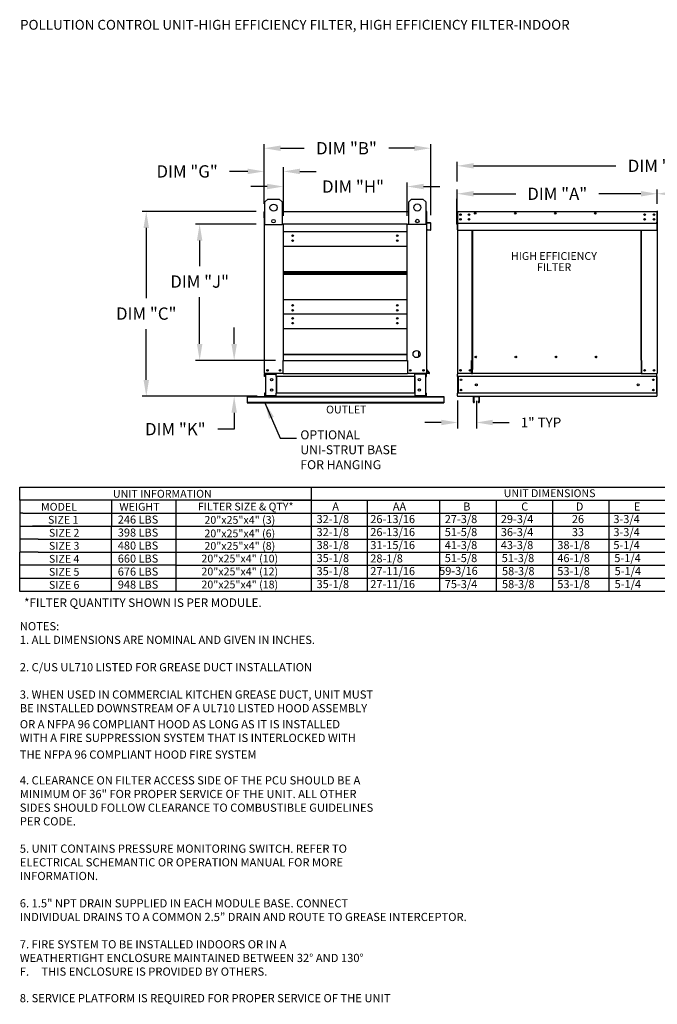
# Model space of a CAD drawing. Units: inches. Extents: x 644 to 880, y -175 to 6.
# Drawn here: x 644 to 760, y -175 to 5 of the extents above; entities that cross this region are included whole.
import ezdxf
from ezdxf.enums import TextEntityAlignment as Align

# ---------------------------------------------------------------- set-up
doc = ezdxf.new("R2010")
doc.units = ezdxf.units.IN
doc.header["$MEASUREMENT"] = 0
doc.styles.add('BOLD', font='ROMAND')
doc.styles.add('PCUtext', font='txt.shx')
doc.styles.get("Standard").update_dxf_attribs({"font": 'ROMANS.SHX'})
doc.dimstyles.new('MOD', dxfattribs={"dimscale": 1.5, "dimtxt": 1.2, "dimasz": 2, "dimexe": 0.75, "dimexo": 0.5, "dimgap": 1, "dimtad": 0, "dimtih": 1, "dimtoh": 1, "dimzin": 0, "dimdsep": 46, "dimtxsty": 'Standard', "dimcen": 0.09, "dimadec": 0, "dimazin": 0, "dimtfac": 1, "dimtofl": 0, "dimtmove": 0, "dimatfit": 3, "dimfxl": 0, "dimtolj": 1, "dimtzin": 0, "dimarcsym": 0})
doc.dimstyles.get("Standard").update_dxf_attribs({"dimtxt": 0.18, "dimasz": 0.18, "dimexe": 0.18, "dimexo": 0.0625, "dimgap": 0.09, "dimtad": 0, "dimtih": 1, "dimtoh": 1, "dimdec": 4, "dimzin": 0, "dimdsep": 46, "dimtxsty": 'Standard', "dimcen": 0.09, "dimadec": 0, "dimazin": 0, "dimtfac": 1, "dimtdec": 4, "dimtofl": 0, "dimtmove": 0, "dimatfit": 3, "dimfxl": 0, "dimtolj": 1, "dimtzin": 0, "dimarcsym": 0})

# ---------------------------------------------------------------- blocks, each defined once
blk = doc.blocks.new('*D2')
at = {"color": 0, "lineweight": -2}
for p, q in [((688.44, -28.24), (688.44, -17.34)), ((718.93, -30.31), (718.93, -17.34)), ((691.44, -18.09), (695.74, -18.09)), ((715.93, -18.09), (711.28, -18.09))]:
    blk.add_line(p, q, dxfattribs=at)
at = {"color": 0}
for points in [[(691.44, -17.59), (691.44, -18.59), (688.44, -18.09)], [(715.93, -17.59), (715.93, -18.59), (718.93, -18.09)]]:
    blk.add_solid(points, dxfattribs=at)
at = {"layer": 'Defpoints', "color": 0}
for p in [(688.44, -18.09), (688.44, -29.74), (718.93, -31.81)]:
    blk.add_point(p, dxfattribs=at)
at = {"color": 0, "insert": (703.51, -18.09), "char_height": 2.25, "attachment_point": 5}
blk.add_mtext('\\A1;DIM "B"', dxfattribs=at)
blk = doc.blocks.new('*D3')
at = {"color": 0, "lineweight": -2}
for p, q in [((682.96, -53.91), (682.96, -50.91)), ((690.49, -56.91), (682.21, -56.91)), ((687.14, -63.49), (682.21, -63.49)), ((682.96, -66.49), (682.96, -69.49)), ((682.96, -69.49), (679.96, -69.49))]:
    blk.add_line(p, q, dxfattribs=at)
at = {"color": 0}
for points in [[(682.46, -53.91), (683.46, -53.91), (682.96, -56.91)], [(682.46, -66.49), (683.46, -66.49), (682.96, -63.49)]]:
    blk.add_solid(points, dxfattribs=at)
at = {"layer": 'Defpoints', "color": 0}
for p in [(682.96, -56.91), (691.99, -56.91), (688.64, -63.49)]:
    blk.add_point(p, dxfattribs=at)
at = {"color": 0, "insert": (672.19, -69.49), "char_height": 2.25, "attachment_point": 5}
blk.add_mtext('\\A1;DIM "K"', dxfattribs=at)
blk = doc.blocks.new('*D4')
at = {"color": 0, "lineweight": -2}
for p, q in [((686.98, -31.98), (675.89, -31.98)), ((676.64, -34.98), (676.64, -39.66)), ((676.64, -53.91), (676.64, -45.33)), ((690.49, -56.91), (675.89, -56.91))]:
    blk.add_line(p, q, dxfattribs=at)
at = {"color": 0}
for points in [[(676.14, -34.98), (677.14, -34.98), (676.64, -31.98)], [(676.14, -53.91), (677.14, -53.91), (676.64, -56.91)]]:
    blk.add_solid(points, dxfattribs=at)
at = {"layer": 'Defpoints', "color": 0}
for p in [(676.64, -31.98), (688.48, -31.98), (691.99, -56.91)]:
    blk.add_point(p, dxfattribs=at)
at = {"color": 0, "insert": (676.64, -42.49), "char_height": 2.25, "attachment_point": 5}
blk.add_mtext('\\A1;DIM "J"', dxfattribs=at)
blk = doc.blocks.new('*D5')
at = {"color": 0, "lineweight": -2}
for p, q in [((688.44, -28.24), (688.44, -21.58)), ((691.99, -30.48), (691.99, -21.58)), ((685.44, -22.33), (682.12, -22.33)), ((694.99, -22.33), (697.99, -22.33))]:
    blk.add_line(p, q, dxfattribs=at)
at = {"color": 0}
for points in [[(685.44, -21.83), (685.44, -22.83), (688.44, -22.33)], [(694.99, -21.83), (694.99, -22.83), (691.99, -22.33)]]:
    blk.add_solid(points, dxfattribs=at)
at = {"layer": 'Defpoints', "color": 0}
for p in [(688.44, -22.33), (688.44, -29.74), (691.99, -31.98)]:
    blk.add_point(p, dxfattribs=at)
at = {"color": 0, "insert": (674.35, -22.33), "char_height": 2.25, "attachment_point": 5}
blk.add_mtext('\\A1;DIM "G"', dxfattribs=at)
blk = doc.blocks.new('*D6')
at = {"color": 0, "lineweight": -2}
for p, q in [((688.99, -25.1), (685.99, -25.1)), ((691.99, -30.48), (691.99, -24.35)), ((714.62, -30.48), (714.62, -24.35)), ((717.62, -25.1), (720.62, -25.1))]:
    blk.add_line(p, q, dxfattribs=at)
at = {"color": 0}
for points in [[(688.99, -24.6), (688.99, -25.6), (691.99, -25.1)], [(717.62, -24.6), (717.62, -25.6), (714.62, -25.1)]]:
    blk.add_solid(points, dxfattribs=at)
at = {"layer": 'Defpoints', "color": 0}
for p in [(714.62, -25.1), (691.99, -31.98), (714.62, -31.98)]:
    blk.add_point(p, dxfattribs=at)
at = {"color": 0, "insert": (704.71, -25.1), "char_height": 2.25, "attachment_point": 5}
blk.add_mtext('\\A1;DIM "H"', dxfattribs=at)
blk = doc.blocks.new('*D7')
at = {"color": 0, "lineweight": -2}
for p, q in [((686.98, -29.66), (666.12, -29.66)), ((666.87, -32.66), (666.87, -45.51)), ((666.87, -60.49), (666.87, -51.19)), ((687.14, -63.49), (666.12, -63.49))]:
    blk.add_line(p, q, dxfattribs=at)
at = {"color": 0}
for points in [[(666.37, -32.66), (667.37, -32.66), (666.87, -29.66)], [(666.37, -60.49), (667.37, -60.49), (666.87, -63.49)]]:
    blk.add_solid(points, dxfattribs=at)
at = {"layer": 'Defpoints', "color": 0}
for p in [(688.48, -29.66), (666.87, -63.49), (688.64, -63.49)]:
    blk.add_point(p, dxfattribs=at)
at = {"color": 0, "insert": (666.87, -48.35), "char_height": 2.25, "attachment_point": 5}
blk.add_mtext('\\A1;DIM "C"', dxfattribs=at)
blk = doc.blocks.new('*D14')
at = {"color": 0, "lineweight": -2}
for p, q in [((760.38, -28.24), (760.38, -25.67)), ((763.38, -26.42), (770.12, -26.42)), ((794, -26.42), (787.26, -26.42)), ((797, -28.24), (797, -25.67))]:
    blk.add_line(p, q, dxfattribs=at)
at = {"color": 0}
for points in [[(763.38, -25.92), (763.38, -26.92), (760.38, -26.42)], [(794, -25.92), (794, -26.92), (797, -26.42)]]:
    blk.add_solid(points, dxfattribs=at)
at = {"layer": 'Defpoints', "color": 0}
for p in [(760.38, -26.42), (760.38, -29.74), (797, -29.74)]:
    blk.add_point(p, dxfattribs=at)
at = {"color": 0, "insert": (778.69, -26.42), "char_height": 2.25, "attachment_point": 5}
blk.add_mtext('\\A1;DIM "AA"', dxfattribs=at)
blk = doc.blocks.new('*D15')
at = {"color": 0, "lineweight": -2}
for p, q in [((723.77, -28.24), (723.77, -25.67)), ((726.77, -26.42), (734.47, -26.42)), ((757.38, -26.42), (749.68, -26.42)), ((760.38, -28.24), (760.38, -25.67))]:
    blk.add_line(p, q, dxfattribs=at)
at = {"color": 0}
for points in [[(726.77, -25.92), (726.77, -26.92), (723.77, -26.42)], [(757.38, -25.92), (757.38, -26.92), (760.38, -26.42)]]:
    blk.add_solid(points, dxfattribs=at)
at = {"layer": 'Defpoints', "color": 0}
for p in [(723.77, -26.42), (723.77, -29.74), (760.38, -29.74)]:
    blk.add_point(p, dxfattribs=at)
at = {"color": 0, "insert": (742.08, -26.42), "char_height": 2.25, "attachment_point": 5}
blk.add_mtext('\\A1;DIM "A"', dxfattribs=at)
blk = doc.blocks.new('*D16')
at = {"color": 0, "lineweight": -2}
for p, q in [((723.77, -24.17), (723.77, -20.56)), ((726.77, -21.31), (752.78, -21.31)), ((794, -21.31), (767.99, -21.31)), ((797, -28.24), (797, -20.56))]:
    blk.add_line(p, q, dxfattribs=at)
at = {"color": 0}
for points in [[(726.77, -20.81), (726.77, -21.81), (723.77, -21.31)], [(794, -20.81), (794, -21.81), (797, -21.31)]]:
    blk.add_solid(points, dxfattribs=at)
at = {"layer": 'Defpoints', "color": 0}
for p in [(723.77, -21.31), (723.77, -25.67), (797, -29.74)]:
    blk.add_point(p, dxfattribs=at)
at = {"color": 0, "insert": (760.38, -21.31), "char_height": 2.25, "attachment_point": 5}
blk.add_mtext('\\A1;DIM "F"', dxfattribs=at)
blk = doc.blocks.new('*D18')
at = {"color": 0, "lineweight": -2}
for p, q in [((723.85, -64.24), (723.85, -69.4)), ((727.27, -64.32), (727.27, -69.4)), ((720.85, -68.28), (717.85, -68.28)), ((730.27, -68.28), (733.27, -68.28))]:
    blk.add_line(p, q, dxfattribs=at)
at = {"color": 0}
for points in [[(720.85, -67.78), (720.85, -68.78), (723.85, -68.28)], [(730.27, -67.78), (730.27, -68.78), (727.27, -68.28)]]:
    blk.add_solid(points, dxfattribs=at)
at = {"layer": 'Defpoints', "color": 0}
for p in [(723.85, -63.49), (727.27, -63.57), (723.85, -68.28)]:
    blk.add_point(p, dxfattribs=at)
at = {"color": 0, "insert": (739.1, -68.28), "char_height": 1.8, "attachment_point": 5}
blk.add_mtext('\\A1;1" TYP', dxfattribs=at)

msp = doc.modelspace()

# ---------------------------------------------------------------- linework, layer by layer
at = {"color": 7, "linetype": 'Continuous'}
for p, q in [((688.59715, -27.92144), (689.1169, -27.40169)), ((688.59715, -32.07944), (688.59715, -27.92144)), ((689.1169, -27.40169), (691.1959, -27.40169)), ((691.1959, -27.40169), (691.71565, -27.92144)), ((691.71565, -27.92144), (691.71565, -32.07944)), ((714.91063, -27.90008), (715.43038, -27.38033)), ((714.91063, -32.05808), (714.91063, -27.90008)), ((715.43038, -27.38033), (717.50938, -27.38033)), ((717.50938, -27.38033), (718.02913, -27.90008)), ((718.02913, -27.90008), (718.02913, -32.05808)), ((688.43983, -30.79785), (688.43983, -29.73511)), ((688.51615, -29.65879), (688.48084, -29.65879)), ((688.48084, -29.65879), (688.48084, -29.73511)), ((688.48084, -31.98475), (688.48084, -29.73511)), ((691.71565, -29.65879), (714.91063, -29.65879)), ((718.14317, -29.65879), (718.17848, -29.65879)), ((718.17848, -29.73511), (718.17848, -29.65879)), ((718.17848, -29.73511), (718.17848, -31.98475)), ((718.21948, -31.646), (718.21948, -29.73511)), ((723.76996, -29.73511), (723.76996, -31.98475)), ((723.81096, -29.73511), (723.81096, -31.98475)), ((723.84741, -29.65879), (723.84627, -29.65879)), ((723.84741, -29.69979), (723.84627, -29.69979)), ((723.84741, -29.65879), (760.30766, -29.65879)), ((723.84741, -29.66745), (723.84741, -29.65879)), ((723.84741, -29.66745), (723.84741, -29.73511)), ((723.84741, -31.646), (723.84741, -29.73511)), ((724.38049, -30.15428), (724.38049, -30.30236)), ((760.30653, -29.66745), (760.30766, -29.65879)), ((760.30653, -29.73511), (760.30653, -29.66745)), ((760.30653, -29.73511), (760.30653, -31.646)), ((760.30766, -29.65879), (760.30766, -29.65879)), ((760.30766, -29.69979), (760.30766, -29.69979)), ((760.34298, -29.73511), (760.34298, -31.98475)), ((760.38398, -29.73511), (760.38398, -31.98475)), ((760.38398, -31.98475), (760.38398, -29.73511)), ((688.48084, -30.79785), (688.43983, -30.79785)), ((688.48084, -59.31542), (688.48084, -31.98475)), ((688.59715, -31.98475), (688.48084, -31.98475)), ((691.71565, -32.07944), (688.59715, -32.07944)), ((691.98687, -31.90844), (691.98687, -31.98475)), ((714.62232, -31.98475), (691.98687, -31.98475)), ((691.98687, -56.9063), (691.98687, -31.98475)), ((714.62232, -31.98475), (714.62232, -31.90844)), ((714.62232, -56.9063), (714.62232, -31.98475)), ((718.02913, -32.05808), (714.91063, -32.05808)), ((718.17848, -31.98475), (718.02913, -31.98475)), ((718.17848, -31.98475), (718.17848, -59.31542)), ((718.24814, -31.72203), (718.85816, -31.7754)), ((718.86173, -31.73455), (718.25172, -31.68118)), ((718.89039, -31.81058), (718.89039, -33.02113)), ((718.9314, -33.02113), (718.9314, -31.81058)), ((723.81096, -31.98475), (723.76996, -31.98475)), ((723.81096, -31.98475), (723.81096, -59.31542)), ((723.84741, -31.646), (723.84741, -31.68118)), ((723.84741, -31.73455), (723.84741, -31.68118)), ((723.84741, -31.81058), (723.84741, -31.73455)), ((723.84741, -33.02113), (723.84741, -31.81058)), ((724.38049, -31.03479), (724.38049, -31.18287)), ((760.30653, -31.68118), (760.30653, -31.646)), ((760.30653, -31.68118), (760.30653, -31.73455)), ((760.30653, -31.73455), (760.30653, -31.81058)), ((760.30653, -31.81058), (760.30653, -33.02113)), ((760.34298, -31.98475), (760.34298, -59.31542)), ((760.34298, -31.98475), (760.38398, -31.98475)), ((760.42499, -31.98475), (760.38398, -31.98475)), ((714.62232, -33.36425), (691.98687, -33.36425)), ((718.32303, -33.01003), (718.31945, -33.05088)), ((718.31945, -33.05088), (718.84843, -33.09716)), ((718.852, -33.05631), (718.32303, -33.01003)), ((723.84741, -33.02113), (723.84741, -33.09745)), ((723.84741, -33.09745), (760.30653, -33.09745)), ((726.48602, -56.90744), (726.48602, -33.09745)), ((726.55722, -33.09745), (726.55722, -56.86643)), ((757.42413, -56.86643), (757.42413, -33.09745)), ((757.49532, -56.9063), (757.49532, -33.09745)), ((760.30653, -33.09745), (760.30653, -33.02113)), ((691.98687, -35.99047), (714.62232, -35.99047)), ((691.98687, -40.63732), (714.62232, -40.63732)), ((691.98687, -40.67727), (714.62232, -40.67727)), ((714.62232, -40.92067), (691.98687, -40.92067)), ((714.62232, -41.16407), (691.98687, -41.16407)), ((714.62232, -41.20402), (691.98687, -41.20402)), ((714.62232, -45.85087), (691.98687, -45.85087)), ((714.62232, -48.47709), (691.98687, -48.47709)), ((691.98687, -51.10332), (714.62232, -51.10332)), ((691.98687, -55.75017), (714.62232, -55.75017)), ((691.98687, -55.79012), (714.62232, -55.79012)), ((691.98687, -55.79012), (714.62232, -55.79012)), ((691.98687, -55.83008), (714.62232, -55.83008)), ((716.75465, -56.24784), (716.75465, -55.28664)), ((691.91056, -59.31542), (691.91056, -56.9063)), ((691.91056, -56.9063), (691.98687, -56.9063)), ((691.98687, -56.9063), (714.62232, -56.9063)), ((714.62232, -56.9063), (714.69864, -56.9063)), ((714.69864, -56.9063), (714.69864, -59.31542)), ((726.40971, -59.31542), (726.40971, -56.90744)), ((726.40971, -56.90744), (726.48602, -56.90744)), ((726.48602, -56.90744), (726.55722, -56.90744)), ((726.55722, -56.86643), (726.55722, -58.56817)), ((726.55722, -56.86643), (726.63353, -56.86643)), ((727.30615, -56.31878), (727.30615, -56.25452)), ((757.42413, -56.86643), (757.34781, -56.86643)), ((757.42413, -56.86643), (757.42413, -58.56817)), ((757.46001, -56.9063), (757.42413, -56.9063)), ((757.42413, -56.90744), (757.57164, -56.90744)), ((757.46001, -56.9063), (757.49532, -56.9063)), ((757.57164, -56.9063), (757.49532, -56.9063)), ((757.57164, -59.31542), (757.57164, -56.9063)), ((688.48084, -59.31542), (688.55716, -59.31542)), ((688.52184, -59.88495), (688.52184, -59.43616)), ((691.91056, -59.31542), (688.55716, -59.31542)), ((688.60727, -59.88495), (688.60727, -59.43616)), ((688.64259, -59.40085), (690.53685, -59.40085)), ((688.68758, -59.4373), (688.68758, -63.37162)), ((688.68758, -59.4373), (690.53685, -59.4373)), ((690.57216, -59.4373), (690.53685, -59.4373)), ((690.57216, -59.43616), (690.57216, -59.4373)), ((690.57216, -59.4373), (690.65759, -59.43616)), ((690.65759, -59.31542), (690.65759, -59.40541)), ((690.65759, -59.88495), (690.65759, -59.40541)), ((690.65759, -59.43616), (690.65759, -59.43616)), ((691.91056, -59.31542), (714.69864, -59.31542)), ((718.10216, -59.31542), (714.69864, -59.31542)), ((716.00173, -59.40541), (716.00173, -59.31542)), ((716.00173, -59.88495), (716.00173, -59.40541)), ((716.00173, -59.43616), (716.00173, -59.43616)), ((716.08716, -59.4373), (716.00173, -59.43616)), ((716.08716, -59.4373), (716.08716, -59.43616)), ((716.12247, -59.4373), (716.08716, -59.4373)), ((718.01673, -59.40085), (716.12247, -59.40085)), ((717.97174, -59.4373), (716.12247, -59.4373)), ((717.97174, -59.4373), (717.97174, -63.37162)), ((718.05204, -59.88495), (718.05204, -59.43616)), ((718.10216, -59.31542), (718.17848, -59.31542)), ((718.13747, -59.88495), (718.13747, -59.43616)), ((718.6581, -59.2164), (718.17848, -58.64482)), ((718.63105, -59.27441), (718.17848, -59.27441)), ((718.63105, -59.31542), (718.17848, -59.31542)), ((718.68951, -59.19005), (718.18674, -58.59087)), ((723.81096, -59.31542), (723.88728, -59.31542)), ((723.85197, -59.31542), (723.85197, -59.43616)), ((723.85197, -59.88495), (723.85197, -59.43616)), ((726.40971, -59.31542), (723.88728, -59.31542)), ((726.40971, -59.31542), (726.55722, -59.31542)), ((726.55722, -58.59087), (726.55722, -58.56817)), ((726.55722, -59.19005), (726.55722, -58.59087)), ((726.55722, -59.31542), (726.55722, -59.19005)), ((757.42413, -59.31542), (726.55722, -59.31542)), ((757.42413, -58.56817), (757.42413, -58.59087)), ((757.42413, -58.59087), (757.42413, -59.19005)), ((757.42413, -59.19005), (757.42413, -59.31542)), ((757.42413, -59.31542), (757.57164, -59.31542)), ((757.57164, -59.31542), (760.26666, -59.31542)), ((760.26666, -59.31542), (760.34298, -59.31542)), ((760.30197, -59.43616), (760.30197, -59.31542)), ((760.30197, -59.88495), (760.30197, -59.43616)), ((688.60727, -59.88495), (688.52184, -59.88495)), ((716.00173, -59.88495), (690.65759, -59.88495)), ((690.65759, -59.88495), (690.65759, -62.92397)), ((690.71226, -59.88495), (690.71226, -62.92397)), ((715.94705, -59.88495), (715.94705, -62.92397)), ((716.00173, -59.88495), (716.00173, -62.92397)), ((718.05204, -59.88495), (718.13747, -59.88495)), ((760.30197, -59.88495), (723.85197, -59.88495)), ((723.85197, -59.88495), (723.85197, -62.92397)), ((723.9374, -59.88495), (723.9374, -62.92397)), ((760.21654, -59.88495), (760.21654, -62.92397)), ((760.30197, -59.88495), (760.30197, -62.92397)), ((688.60727, -62.92397), (688.52184, -62.92397)), ((688.52184, -62.92397), (688.52184, -63.37276)), ((688.60727, -62.92397), (688.60727, -63.37276)), ((716.00173, -62.92397), (690.65759, -62.92397)), ((690.65759, -63.40351), (690.65759, -62.92397)), ((716.00173, -62.92397), (716.00173, -63.40351)), ((718.05204, -62.92397), (718.13747, -62.92397)), ((718.05204, -63.37276), (718.05204, -62.92397)), ((718.13747, -63.37276), (718.13747, -62.92397)), ((760.30197, -62.92397), (723.85197, -62.92397)), ((723.85197, -63.37276), (723.85197, -62.92397)), ((760.30197, -62.92397), (760.30197, -63.37276)), ((685.32966, -63.4935), (689.90916, -63.4935)), ((685.32966, -63.4935), (685.32966, -63.5685)), ((685.32966, -63.5685), (721.32966, -63.5685)), ((685.32966, -63.5685), (685.32966, -64.54819)), ((685.32966, -64.54819), (721.32966, -64.54819)), ((685.32966, -64.54819), (685.32966, -64.66538)), ((685.32966, -64.66538), (721.32966, -64.66538)), ((690.53685, -63.40807), (688.64259, -63.40807)), ((690.53685, -63.4935), (688.64259, -63.4935)), ((688.68758, -63.37162), (690.53685, -63.37162)), ((691.15641, -63.4935), (689.90916, -63.4935)), ((690.53685, -63.37162), (690.57216, -63.37162)), ((690.57216, -63.37162), (690.57216, -63.37276)), ((690.57216, -63.37162), (690.65759, -63.37162)), ((690.65759, -63.37162), (690.65759, -63.37276)), ((690.65759, -63.40351), (690.65759, -63.4935)), ((716.00173, -63.4935), (690.65759, -63.4935)), ((691.15641, -63.4935), (691.23591, -63.4935)), ((715.42341, -63.4935), (691.23591, -63.4935)), ((715.42341, -63.4935), (715.50291, -63.4935)), ((715.50291, -63.4935), (716.75016, -63.4935)), ((716.08716, -63.37162), (716.00173, -63.37162)), ((716.00173, -63.37162), (716.00173, -63.37276)), ((716.00173, -63.4935), (716.00173, -63.40351)), ((716.08716, -63.37162), (716.08716, -63.37276)), ((716.08716, -63.37162), (716.12247, -63.37162)), ((717.97174, -63.37162), (716.12247, -63.37162)), ((716.12247, -63.40807), (718.01673, -63.40807)), ((716.12247, -63.4935), (718.01673, -63.4935)), ((716.75016, -63.4935), (721.32966, -63.4935)), ((721.32966, -63.4935), (721.32966, -63.5685)), ((721.32966, -63.5685), (721.32966, -64.54819)), ((721.32966, -64.54819), (721.32966, -64.66538)), ((723.85197, -63.37276), (723.85197, -63.4935)), ((760.30197, -63.4935), (723.85197, -63.4935)), ((726.70519, -63.56569), (726.70519, -64.50864)), ((727.76093, -63.4935), (726.77738, -63.4935)), ((727.75732, -63.5693), (726.78099, -63.5693)), ((726.78099, -63.5693), (726.78099, -64.50864)), ((726.85498, -64.50864), (726.85498, -64.44096)), ((726.93078, -64.44096), (726.85498, -64.44096)), ((726.93078, -64.50864), (726.93078, -64.44096)), ((727.68333, -64.44096), (727.60754, -64.44096)), ((727.60754, -64.44096), (727.60754, -64.50864)), ((727.68333, -64.44096), (727.68333, -64.50864)), ((727.75732, -64.50864), (727.75732, -63.5693)), ((727.83312, -64.50864), (727.83312, -63.56569)), ((760.30197, -63.4935), (760.30197, -63.37276))]:
    msp.add_line(p, q, dxfattribs=at)
for p, q in [((723.76996, -27.37141), (723.62244, -27.37162)), ((723.62244, -27.37162), (723.62244, -31.98475)), ((723.76996, -29.73511), (723.76996, -27.37141)), ((688.49849, -29.65879), (688.59715, -29.65879)), ((718.17848, -29.65879), (718.02913, -29.65879)), ((691.98687, -31.98475), (691.71565, -31.98475)), ((714.62232, -31.98475), (714.91063, -31.98475)), ((723.76996, -31.98475), (723.62244, -31.98475)), ((723.84741, -31.81058), (760.30653, -31.81058)), ((643.71814, -80.13164), (697.04419, -80.13164)), ((643.71814, -82.51228), (643.71814, -80.13164)), ((697.04419, -80.13164), (875.66532, -80.13164)), ((697.04419, -80.13164), (697.04419, -99.17676)), ((670.90187, -82.51228), (643.71814, -82.51228)), ((643.71814, -82.51228), (643.71814, -84.89292)), ((660.4836, -82.51228), (660.4836, -84.89292)), ((660.4836, -82.51228), (660.4836, -84.89292)), ((697.04419, -82.51228), (670.90187, -82.51228)), ((672.27794, -82.51228), (672.27794, -84.89292)), ((672.27794, -82.51228), (672.27794, -84.89292)), ((691.79233, -82.51228), (697.04419, -82.51228)), ((697.04419, -82.51228), (875.66532, -82.51228)), ((707.30029, -82.51228), (707.30029, -84.89292)), ((720.51078, -82.51228), (720.51078, -99.17676)), ((730.92744, -82.51228), (730.92744, -84.89292)), ((741.19272, -82.51228), (741.19272, -84.89292)), ((751.5291, -82.51228), (751.5291, -99.17676)), ((643.71814, -84.89292), (643.71814, -87.27356)), ((644.26536, -84.89292), (643.71814, -84.89292)), ((644.26536, -84.89292), (666.7217, -84.89292)), ((660.4836, -84.89292), (660.4836, -87.27356)), ((666.7217, -84.89292), (671.44983, -84.89292)), ((670.90187, -84.89292), (697.04419, -84.89292)), ((672.27794, -84.89292), (672.27794, -87.27356)), ((697.04419, -84.89292), (875.66532, -84.89292)), ((707.30029, -84.89292), (707.30029, -87.27356)), ((730.92744, -84.89292), (730.92744, -87.27356)), ((741.19272, -84.89292), (741.19272, -87.27356)), ((643.71121, -87.27356), (643.71121, -89.6542)), ((643.71814, -87.27356), (666.7217, -87.27356)), ((646.62983, -87.27356), (646.08261, -87.27356)), ((649.46777, -87.27356), (646.35622, -87.27356)), ((660.47667, -87.27356), (660.47667, -89.6542)), ((666.7217, -87.27356), (671.44983, -87.27356)), ((670.90187, -87.27356), (697.04419, -87.27356)), ((672.27794, -87.27356), (672.27794, -89.6542)), ((697.04419, -87.27356), (875.66532, -87.27356)), ((707.30029, -87.27356), (707.30029, -89.6542)), ((730.92744, -87.27356), (730.92744, -89.6542)), ((741.19272, -87.27356), (741.19272, -89.6542)), ((647.10331, -89.6542), (643.71121, -89.6542)), ((643.71121, -89.6542), (643.71121, -92.03484)), ((646.35622, -89.6542), (646.07568, -89.6542)), ((647.10331, -89.6542), (666.14843, -89.6542)), ((647.10331, -89.6542), (667.42109, -89.6542)), ((660.47667, -89.6542), (660.47667, -92.03484)), ((666.99531, -89.6542), (671.44983, -89.6542)), ((671.17548, -89.6542), (697.04419, -89.6542)), ((671.17548, -89.6542), (697.04419, -89.6542)), ((672.27794, -89.6542), (672.27794, -92.03484)), ((697.04419, -89.6542), (875.66532, -89.6542)), ((707.30029, -89.6542), (707.30029, -92.03484)), ((730.92744, -89.6542), (730.92744, -92.03484)), ((741.19272, -89.6542), (741.19272, -92.03484)), ((643.71121, -99.17676), (643.71121, -92.03484)), ((647.10331, -92.03484), (643.71121, -92.03484)), ((646.35622, -92.03484), (646.07568, -92.03484)), ((647.10331, -92.03484), (666.99531, -92.03484)), ((660.47667, -92.03484), (660.47667, -99.17676)), ((666.99531, -92.03484), (671.44983, -92.03484)), ((671.17548, -92.03484), (697.04419, -92.03484)), ((672.27794, -92.03484), (672.27794, -99.17676)), ((697.04419, -92.03484), (875.66532, -92.03484)), ((707.30029, -92.03484), (707.30029, -99.17676)), ((730.92744, -92.03484), (730.92744, -99.17676)), ((741.19272, -92.03484), (741.19272, -99.17676)), ((672.27794, -94.41548), (643.71121, -94.41548)), ((646.35622, -94.41548), (646.07568, -94.41548)), ((672.27794, -94.41548), (697.04419, -94.41548)), ((697.04419, -94.41548), (875.66532, -94.41548)), ((697.04419, -96.79612), (643.71121, -96.79612)), ((646.35622, -96.79612), (646.07568, -96.79612)), ((875.66532, -96.79612), (697.04419, -96.79612)), ((697.04419, -99.17676), (643.71121, -99.17676)), ((875.66532, -99.17676), (697.04419, -99.17676))]:
    msp.add_line(p, q)
at = {"linetype": 'Continuous'}
msp.add_line((691.37472, -71.12446), (694.3898, -71.12446), dxfattribs=at)
at = {"color": 7, "linetype": 'Continuous'}
for centre, radius in [((690.1564, -28.96094), 0.64969), ((716.46988, -28.93958), 0.64969), ((724.38049, -30.22832), 0.14238), ((724.38049, -30.22832), 0.07404), ((725.91595, -30.22832), 0.14238), ((725.91595, -30.22832), 0.07404), ((727.05556, -29.98456), 0.14238), ((727.05556, -29.98456), 0.07404), ((734.38827, -29.98456), 0.14238), ((734.38827, -29.98456), 0.07404), ((741.72099, -29.98456), 0.14238), ((741.72099, -29.98456), 0.07404), ((749.0537, -29.98456), 0.14238), ((749.0537, -29.98456), 0.07404), ((758.06485, -30.22832), 0.14238), ((758.06485, -30.22832), 0.07404), ((759.77344, -30.22832), 0.14238), ((759.77344, -30.22832), 0.07404), ((690.1564, -31.42975), 0.31324), ((716.46988, -31.40839), 0.31324), ((724.38049, -31.10883), 0.14238), ((724.38049, -31.10883), 0.07404), ((725.91595, -31.10883), 0.14238), ((725.91595, -31.10883), 0.07404), ((758.06485, -31.10883), 0.14238), ((758.06485, -31.10883), 0.07404), ((759.77344, -31.10883), 0.14238), ((759.77344, -31.10883), 0.07404), ((693.64763, -34.10809), 0.14238), ((712.80894, -34.10809), 0.14238), ((693.64763, -34.99086), 0.14238), ((712.80894, -34.99086), 0.14238), ((693.64763, -46.85048), 0.14238), ((712.80894, -46.85048), 0.14238), ((693.64763, -47.73326), 0.14238), ((712.80894, -47.73326), 0.14238), ((693.64763, -49.22093), 0.14238), ((693.64763, -50.10371), 0.14238), ((712.80894, -49.22093), 0.14238), ((712.80894, -50.10371), 0.14238), ((716.33092, -55.76724), 0.64072), ((727.16744, -56.28665), 0.14238), ((734.50141, -56.28665), 0.14238), ((741.83537, -56.28665), 0.14238), ((749.16934, -56.28665), 0.14238), ((689.05037, -58.74589), 0.14238), ((689.05037, -58.74589), 0.07404), ((691.32849, -58.74589), 0.14238), ((691.32849, -58.74589), 0.07404), ((715.19185, -58.74589), 0.14238), ((715.19185, -58.74589), 0.07404), ((717.60894, -58.74589), 0.14238), ((717.60894, -58.74589), 0.07404), ((724.38049, -58.74589), 0.14238), ((724.38049, -58.74589), 0.07404), ((726.08909, -58.74589), 0.14238), ((726.08909, -58.74589), 0.07404), ((758.06485, -58.74589), 0.14238), ((758.06485, -58.74589), 0.07404), ((759.77344, -58.74589), 0.14238), ((759.77344, -58.74589), 0.07404), ((689.80329, -60.46758), 0.21357), ((716.85602, -60.46758), 0.21357), ((724.47902, -60.46758), 0.14238), ((724.47902, -60.46758), 0.07404), ((727.26916, -61.40446), 0.17798), ((756.88478, -61.40446), 0.17798), ((759.67492, -60.46758), 0.14238), ((759.67492, -60.46758), 0.07404), ((689.80329, -62.34134), 0.21357), ((716.85602, -62.34134), 0.21357), ((724.47902, -62.34134), 0.14238), ((724.47902, -62.34134), 0.07404), ((759.67492, -62.34134), 0.14238), ((759.67492, -62.34134), 0.07404)]:
    msp.add_circle(centre, radius, dxfattribs=at)
for centre, radius, start, end in [((688.51615, -29.73511), 0.07632, 117.5606031, 180), ((718.14317, -29.73511), 0.07632, 0, 62.4393969), ((723.84627, -29.73511), 0.07632, 90, 180), ((723.84627, -29.73511), 0.03531, 90, 180), ((760.30766, -29.73511), 0.07632, 0, 90), ((760.30766, -29.73511), 0.03531, 0, 90), ((760.4603, -29.73511), 0.07632, 90, 180), ((718.25479, -31.646), 0.07632, 180, 265), ((718.25479, -31.646), 0.03531, 180, 265), ((718.85508, -31.81058), 0.03531, 0, 85), ((718.85508, -31.81058), 0.07632, 0, 85), ((718.85508, -33.02113), 0.07632, 265, 0), ((718.85508, -33.02113), 0.03531, 265, 0), ((727.27964, -56.28665), 0.07404, 82.3810088, 180), ((727.27964, -56.28665), 0.07404, 180, 277.6189911), ((734.6136, -56.28665), 0.07404, 82.3810085, 180), ((734.6136, -56.28665), 0.07404, 180, 277.6189914), ((741.94757, -56.28665), 0.07404, 82.3810088, 180), ((741.94757, -56.28665), 0.07404, 180, 277.6189912), ((749.28154, -56.28665), 0.07404, 82.3810091, 180), ((749.28154, -56.28665), 0.07404, 180, 277.6189909), ((688.64259, -59.43616), 0.12074, 90, 180), ((688.64259, -59.43616), 0.03531, 90, 180), ((690.53685, -59.43616), 0.12074, 0, 90), ((690.53685, -59.43616), 0.03531, 0, 90), ((716.12247, -59.43616), 0.12074, 90, 180), ((716.12247, -59.43616), 0.03531, 90, 180), ((718.01673, -59.43616), 0.12074, 0, 90), ((718.01673, -59.43616), 0.03531, 0, 90), ((718.21379, -58.56817), 0.03531, 180, 220), ((718.63105, -59.2391), 0.07632, 270, 40), ((718.63105, -59.2391), 0.03531, 270, 40), ((724.46251, -58.74589), 0.07404, 123.6312774, 180), ((724.46251, -58.74589), 0.07404, 180, 236.3687226), ((688.64259, -63.37276), 0.12074, 180, 270), ((688.64259, -63.37276), 0.03531, 180, 270), ((690.53685, -63.37276), 0.03531, 270, 0), ((690.53685, -63.37276), 0.12074, 270, 0), ((716.12247, -63.37276), 0.12074, 180, 270), ((716.12247, -63.37276), 0.03531, 180, 270), ((718.01673, -63.37276), 0.03531, 270, 0), ((718.01673, -63.37276), 0.12074, 270, 0), ((726.77738, -63.56569), 0.07219, 90, 180), ((726.81799, -64.50864), 0.11279, 180, 0), ((726.81799, -64.50864), 0.037, 180, 0), ((727.72033, -64.50864), 0.11279, 180, 0), ((727.72033, -64.50864), 0.037, 180, 0), ((727.76093, -63.56569), 0.07219, 0, 90)]:
    msp.add_arc(centre, radius, start, end, dxfattribs=at)

# ---------------------------------------------------------------- texts
at = {"style": 'BOLD'}
msp.add_text('POLLUTION CONTROL UNIT-HIGH EFFICIENCY FILTER, HIGH EFFICIENCY FILTER-INDOOR', height=1.8, dxfattribs=at).set_placement((643.77887, 3.60013))
for s, height, p in [('HIGH EFFICIENCY ', 1.4283844, (741.68616, -37.81678)), ('FILTER', 1.428384, (741.50678, -39.86255)), ('OUTLET', 1.428384, (703.4699, -65.90312)), ('UNIT INFORMATION', 1.4283844, (669.81046, -81.32196)), ('UNIT DIMENSIONS', 1.4283844, (740.68321, -81.21751)), ('FILTER SIZE & QTY*', 1.4283844, (685.05423, -83.66394)), ('MODEL', 1.428384, (650.89974, -83.7026)), ('WEIGHT', 1.428384, (665.62197, -83.7026)), ('WEIGHT', 1.428384, (665.62197, -83.7026)), ('SIZE 1', 1.428384, (651.67609, -86.08324)), ('20"x25"x4" (3)', 1.4283844, (683.99228, -86.09699)), ('SIZE 2', 1.428384, (651.85103, -88.46388)), ('20"x25"x4" (6)', 1.4283844, (683.98536, -88.57538)), ('20"x25"x4" (8)', 1.4283844, (683.99228, -90.85827)), ('SIZE 3', 1.428384, (651.85103, -90.84452)), ('SIZE 4', 1.428384, (651.85103, -93.22516)), ('20"x25"x4" (10)', 1.4283844, (683.98536, -93.17314)), ('SIZE 5', 1.428384, (651.85103, -95.6058)), ('20"x25"x4" (12)', 1.4283844, (683.98536, -95.54124)), ('SIZE 6', 1.428384, (651.85103, -97.98644)), ('20"x25"x4" (18)', 1.4283844, (683.98536, -97.92188))]:
    msp.add_text(s, height=height).set_placement(p, align=Align.MIDDLE_CENTER)
at = {"linetype": 'Continuous'}
for s, height, p in [('OPTIONAL', 1.640625, (695.06304, -71.35299)), ('UNI-STRUT BASE', 1.640625, (695.06304, -74.08549)), ('FOR HANGING', 1.640625, (695.06304, -76.81986)), ('*FILTER QUANTITY SHOWN IS PER MODULE.', 1.5622954, (644.51518, -102.02898))]:
    msp.add_text(s, height=height, dxfattribs=at).set_placement(p)
for s, height, p in [('A', 1.47302, (700.9147, -84.38836)), ('AA', 1.473021, (711.98216, -84.38836)), ('B', 1.47302, (724.86932, -84.38836)), ('C', 1.47302, (735.48115, -84.38836)), ('D', 1.47302, (745.47098, -84.38836)), ('E', 1.47302, (756.08281, -84.38836)), ('246 LBS', 1.473021, (661.6626, -86.77099)), ('32-1/8', 1.473021, (698.03443, -86.68648)), ('26-13/16', 1.473021, (707.87149, -86.68648)), ('27-3/8', 1.473021, (721.48994, -86.68648)), ('29-3/4', 1.473021, (731.74629, -86.68648)), ('26', 1.473021, (744.74717, -86.68648)), ('3-3/4', 1.473021, (752.34794, -86.68648)), ('398 LBS', 1.473021, (661.6626, -89.15163)), ('32-1/8', 1.473021, (698.03443, -89.06712)), ('26-13/16', 1.473021, (707.87149, -89.06712)), ('51-5/8', 1.473021, (721.48994, -89.06712)), ('36-3/4', 1.473021, (731.74629, -89.06712)), ('33', 1.473021, (744.74717, -89.06712)), ('3-3/4', 1.473021, (752.34794, -89.06712)), ('480 LBS', 1.473021, (661.6626, -91.53227)), ('38-1/8', 1.473021, (698.03443, -91.44776)), ('31-15/16', 1.473021, (707.87149, -91.44776)), ('41-3/8', 1.473021, (721.48994, -91.44776)), ('43-3/8', 1.473021, (731.74629, -91.44776)), ('38-1/8', 1.473021, (742.0916, -91.44776)), ('5-1/4', 1.473021, (752.34794, -91.44776)), ('660 LBS', 1.473021, (661.6626, -93.91291)), ('35-1/8', 1.473021, (698.03443, -93.8284)), ('28-1/8', 1.473021, (707.87149, -93.88726)), ('51-5/8', 1.473021, (721.48994, -93.8284)), ('51-3/8', 1.473021, (731.91866, -93.8284)), ('46-1/8', 1.473021, (742.0916, -93.8284)), ('5-1/4', 1.473021, (752.52031, -93.8284)), ('676 LBS', 1.473021, (661.6626, -96.29355)), ('35-1/8', 1.473021, (698.03443, -96.20904)), ('27-11/16', 1.473021, (707.87149, -96.20904)), ('59-3/16', 1.473021, (720.46233, -96.17102)), ('58-3/8', 1.473021, (731.96964, -96.20904)), ('53-1/8', 1.473021, (742.0916, -96.20904)), ('5-1/4', 1.473021, (752.57129, -96.20904)), ('948 LBS', 1.473021, (661.6626, -98.67419)), ('35-1/8', 1.473021, (698.03443, -98.58968)), ('27-11/16', 1.473021, (707.87149, -98.58968)), ('75-3/4', 1.473021, (721.48994, -98.58968)), ('58-3/8', 1.473021, (731.96964, -98.58968)), ('53-1/8', 1.473021, (742.0916, -98.58968)), ('5-1/4', 1.473021, (752.57129, -98.58968))]:
    msp.add_text(s, height=height).set_placement(p)
at = {"color": 7, "style": 'PCUtext'}
for s, p in [('NOTES:', (643.73052, -106.30646)), ('1. ALL DIMENSIONS ARE NOMINAL AND GIVEN IN INCHES.', (643.73052, -108.80646)), ('2. C/US UL710 LISTED FOR GREASE DUCT INSTALLATION', (643.73052, -113.80646)), ('3. WHEN USED IN COMMERCIAL KITCHEN GREASE DUCT, UNIT MUST', (643.73052, -118.80646)), ('BE INSTALLED DOWNSTREAM OF A UL710 LISTED HOOD ASSEMBLY', (643.73052, -121.30646)), ('BE INSTALLED DOWNSTREAM OF A UL710 LISTED HOOD ASSEMBLY', (643.73052, -121.30646)), ('OR A NFPA 96 COMPLIANT HOOD AS LONG AS IT IS INSTALLED', (643.73052, -124.24266)), ('WITH A FIRE SUPPRESSION SYSTEM THAT IS INTERLOCKED WITH', (643.73052, -126.74266)), ('THE NFPA 96 COMPLIANT HOOD FIRE SYSTEM', (643.73052, -129.79083)), ('4. CLEARANCE ON FILTER ACCESS SIDE OF THE PCU SHOULD BE A ', (643.73052, -134.51054)), ('MINIMUM OF 36" FOR PROPER SERVICE OF THE UNIT. ALL OTHER ', (643.73052, -137.01054)), ('SIDES SHOULD FOLLOW CLEARANCE TO COMBUSTIBLE GUIDELINES ', (643.73052, -139.51054)), ('PER CODE.', (643.73052, -142.01054)), ('5. UNIT CONTAINS PRESSURE MONITORING SWITCH. REFER TO ', (643.73052, -147.01054)), ('ELECTRICAL SCHEMANTIC OR OPERATION MANUAL FOR MORE ', (643.73052, -149.51054)), ('INFORMATION.', (643.73052, -152.01054)), ('6. 1.5" NPT DRAIN SUPPLIED IN EACH MODULE BASE. CONNECT ', (643.73052, -157.01054)), ('INDIVIDUAL DRAINS TO A COMMON 2.5” DRAIN AND ROUTE TO GREASE INTERCEPTOR. ', (643.73052, -159.51054)), ('7. FIRE SYSTEM TO BE INSTALLED INDOORS OR IN A ', (643.73052, -164.51054)), ('WEATHERTIGHT ENCLOSURE MAINTAINED BETWEEN 32° AND 130° ', (643.73052, -167.01054)), ('F.', (643.73052, -169.51054)), (' THIS ENCLOSURE IS PROVIDED BY OTHERS.', (647.23052, -169.51054))]:
    msp.add_text(s, height=1.5, dxfattribs=at).set_placement(p)
at = {"insert": (643.73052, -172.86768), "char_height": 1.5, "width": 88.275, "attachment_point": 1}
msp.add_mtext('8. SERVICE PLATFORM IS REQUIRED FOR PROPER SERVICE OF THE UNIT', dxfattribs=at)

# ---------------------------------------------------------------- dimensions: what is measured, and where the dimension line sits
for base, p1, p2, text, dimstyle, override, picture, middle in [((688.43983, -18.0854), (718.9314, -31.81058), (688.43983, -29.73511), 'DIM "B"', 'Standard', {"dimscale": 1.5, "dimtxt": 1.5, "dimasz": 2, "dimexe": 0.5, "dimexo": 1, "dimgap": 1}, '*D2', (703.50966, -18.0854)), ((723.76996, -21.3074), (796.99801, -29.73511), (723.76996, -25.66656), 'DIM "F"', 'Standard', {"dimscale": 1.5, "dimtxt": 1.5, "dimasz": 2, "dimexe": 0.5, "dimexo": 1, "dimgap": 1}, '*D16', (760.38398, -21.3074)), ((688.43983, -22.32659), (691.98687, -31.98475), (688.43983, -29.73511), 'DIM "G"', 'Standard', {"dimscale": 1.5, "dimtxt": 1.5, "dimasz": 2, "dimexe": 0.5, "dimexo": 1, "dimgap": 1}, '*D5', (674.34787, -22.32659)), ((714.62232, -25.10229), (691.98687, -31.98475), (714.62232, -31.98475), 'DIM "H"', 'Standard', {"dimscale": 1.5, "dimtxt": 1.5, "dimasz": 2, "dimexe": 0.5, "dimexo": 1, "dimgap": 1}, '*D6', (704.71199, -25.10229)), ((723.76996, -26.41656), (760.38398, -29.73511), (723.76996, -29.73511), 'DIM "A"', 'Standard', {"dimscale": 1.5, "dimtxt": 1.5, "dimasz": 2, "dimexe": 0.5, "dimexo": 1, "dimgap": 1}, '*D15', (742.07697, -26.41656)), ((760.38398, -26.41656), (796.99801, -29.73511), (760.38398, -29.73511), 'DIM "AA"', 'Standard', {"dimscale": 1.5, "dimtxt": 1.5, "dimasz": 2, "dimexe": 0.5, "dimexo": 1, "dimgap": 1}, '*D14', (778.69099, -26.41656)), ((723.85197, -68.27751), (727.26916, -63.5693), (723.85197, -63.4935), '1" TYP', 'MOD', {"dimpost": '"'}, '*D18', (739.09773, -68.27751))]:
    dim = msp.add_linear_dim(base=base, p1=p1, p2=p2, text=text, dimstyle=dimstyle, override=override)
    dim.commit()
    dim.dimension.update_dxf_attribs({"geometry": picture, "text_midpoint": middle, "dimtype": 160})
for base, p1, p2, text, picture, middle in [((666.86621, -63.4935), (688.48084, -29.65879), (688.64259, -63.4935), 'DIM "C"', '*D7', (666.86621, -48.34609)), ((676.6384, -31.98475), (691.98687, -56.9063), (688.48084, -31.98475), 'DIM "J"', '*D4', (676.6384, -42.49466)), ((682.95818, -56.9063), (688.64259, -63.4935), (691.98687, -56.9063), 'DIM "K"', '*D3', (672.19032, -69.4935))]:
    dim = msp.add_linear_dim(base=base, p1=p1, p2=p2, angle=90, text=text, dimstyle='Standard', override={"dimscale": 1.5, "dimtxt": 1.5, "dimasz": 2, "dimexe": 0.5, "dimexo": 1, "dimgap": 1})
    dim.commit()
    dim.dimension.update_dxf_attribs({"geometry": picture, "text_midpoint": middle, "dimtype": 160})

# ---------------------------------------------------------------- leaders
msp.add_leader([(688.59396, -64.66538), (691.37472, -71.12446)], dimstyle='MOD')

doc.saveas('drawing.dxf')
